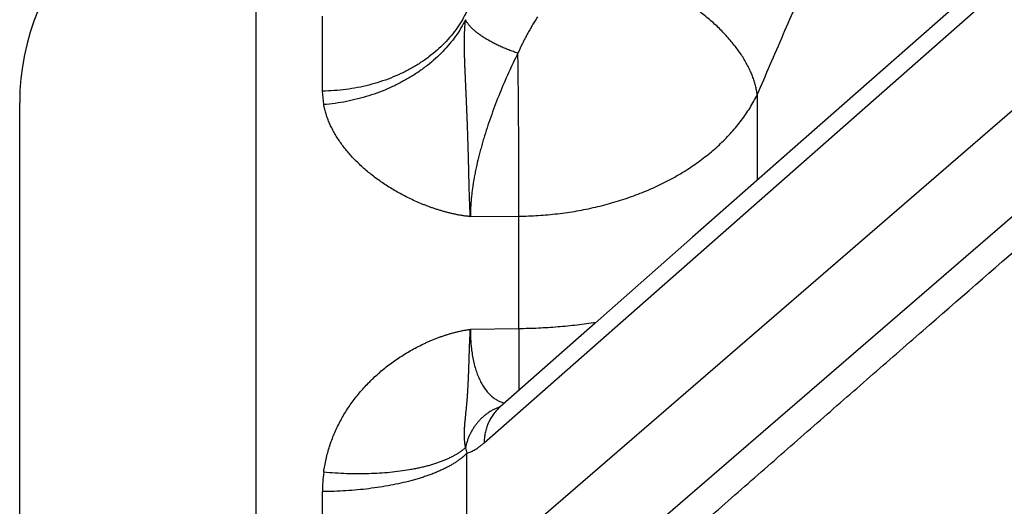
# Model space of a CAD drawing. Units: inches. Extents: x 0 to 22.3, y -0.1 to 17.2.
# Drawn here: x 3.9 to 4.2, y 10.9 to 11.1 of the extents above; entities that cross this region are included whole.
import ezdxf

# ---------------------------------------------------------------- set-up
doc = ezdxf.new("R2010")
doc.units = ezdxf.units.IN
doc.header["$LTSCALE"] = 1.21
doc.header["$MEASUREMENT"] = 0
doc.layers.get('0').update_dxf_attribs({"linetype": 'CONTINUOUS'})

msp = doc.modelspace()

# ---------------------------------------------------------------- linework, layer by layer
at = {"color": 9, "linetype": 'CONTINUOUS'}
for p, q in [((4.015538528, 10.9459884202), (4.3720818491, 11.2599831072)), ((4.3720818491, 11.2205470327), (4.0155385262, 10.9120633253)), ((4.3866742703, 11.2041536394), (4.0301309474, 10.8958760602)), ((3.9534600439, 10.5598286701), (3.9534600439, 11.1043493906)), ((3.9715015598, 11.0419238189), (3.9715015537, 11.0623897983)), ((3.9718490733, 11.0382468304), (3.9715015598, 11.0419238189)), ((4.0899972515, 11.0409300106), (4.0899972515, 11.0175922301)), ((4.0118181554, 11.0077123922), (4.0250027183, 11.0078198858)), ((4.0250027183, 10.977112492), (4.0250027183, 11.0078198858)), ((4.0250027183, 10.977112492), (4.0118181554, 10.9769457912)), ((4.0250027183, 10.977112492), (4.0249846158, 10.9602721988)), ((4.0108220553, 10.9066000009), (4.0108220881, 10.9431536305)), ((3.9715015598, 10.8995901125), (3.9715015537, 10.9327047621))]:
    msp.add_line(p, q, dxfattribs=at)
at = {"color": 7, "linetype": 'CONTINUOUS'}
for p, q in [((3.8889803581, 10.6254436751), (3.8889803581, 11.0387343856)), ((4.0457978697, 10.9786285876), (4.01990836, 10.955795364)), ((4.019710522, 10.9556293621), (4.0196901109, 10.9556133047)), ((4.0197344417, 10.9556485087), (4.019710522, 10.9556293621)), ((4.0197618918, 10.9556708575), (4.0197344417, 10.9556485087)), ((4.0197929241, 10.9556965471), (4.0197618918, 10.9556708575)), ((4.0198276215, 10.9557257446), (4.0197929241, 10.9556965471)), ((4.0198660551, 10.9557586104), (4.0198276215, 10.9557257446)), ((4.01990836, 10.955795364), (4.0198660551, 10.9557586104))]:
    msp.add_line(p, q, dxfattribs=at)
for points in [[(4.3429503817, 11.2404764448), (4.3101049, 11.2115389262), (4.2779544399, 11.1832132398), (4.2464991255, 11.1554993907), (4.2157390803, 11.1283973467), (4.1856744437, 11.1019070369), (4.1563055457, 11.0760284771), (4.0996564326, 11.0261060716)], [(4.0996564326, 11.0261060716), (4.0723775493, 11.0020617882), (4.0457978697, 10.9786285876)], [(4.0196901109, 10.9556133047), (4.019673191, 10.9556002275), (4.0196660468, 10.9555947816), (4.019659781, 10.955590049), (4.0196543998, 10.9555860223), (4.0196499165, 10.955582699), (4.0196463402, 10.9555800731), (4.0196436713, 10.9555781323)]]:
    msp.add_lwpolyline(points, dxfattribs=at)
msp.add_arc((3.9546053581, 11.0387343856), 0.065625, 91, 180, dxfattribs=at)
at = {"color": 9, "linetype": 'CONTINUOUS'}
for centre, radius, start, end in [((4.0282255329, 10.9464121425), 0.0125386585, 131.4185887826, 133.1174631278), ((4.0246256657, 10.9426795108), 0.0139866971, 109.2884170979, 109.6690666562), ((4.0292462209, 10.9479500654), 0.0190382674, 189.8836632172, 194.5921677481), ((4.011647155, 10.9327083723), 0.0401456015, 172.4556386327, 180.0051524863)]:
    msp.add_arc(centre, radius, start, end, dxfattribs=at)
for points, knots in [([(4.0899972515, 11.0409300106), (4.0923666327, 11.046424678), (4.0971111433, 11.0574162183), (4.1066196843, 11.0794069477), (4.1185366298, 11.1069081426), (4.1328718776, 11.1399198484), (4.1472369546, 11.1729465884), (4.1616252393, 11.2059848879), (4.1760319405, 11.239032258), (4.1904534916, 11.2720868766), (4.2097005632, 11.3161723884), (4.2337832276, 11.3712885487), (4.2627079695, 11.4374351691), (4.2916538376, 11.5035922718), (4.3109602225, 11.5476988065), (4.3206156477, 11.5697534753)], [0, 0, 0, 0, 0.0311155548, 0.0622534746, 0.1245837224, 0.1869707851, 0.2494010183, 0.3118647949, 0.3743551364, 0.4368668654, 0.4993960622, 0.6244954324, 0.7496359949, 0.874806665, 1, 1, 1, 1]), ([(4.0491384722, 10.9011029929), (4.0538743068, 10.9053073301), (4.0609921289, 10.9116059184), (4.0705017483, 10.9199918187), (4.0776504593, 10.9262834683), (4.0848100813, 10.9325738401), (4.091979045, 10.9388632306), (4.0991561529, 10.9451517513), (4.1063404813, 10.951439425), (4.1135311289, 10.9577263985), (4.123127707, 10.9661096866), (4.1399427307, 10.9807813844), (4.1639969698, 11.001730742), (4.1880780009, 11.0226687167), (4.2073596704, 11.03941893), (4.2218294425, 11.0519827156), (4.2363047949, 11.0645458476), (4.2556129866, 11.0812972205), (4.2700982929, 11.0938582164), (4.2797568684, 11.1022316264)], [0, 0, 0, 0, 0.0620856605, 0.0931800782, 0.1243020074, 0.1554479218, 0.1866144031, 0.2177988112, 0.2489991415, 0.2802134086, 0.3114399277, 0.3739249938, 0.4989948999, 0.6241613253, 0.6867713171, 0.7493955482, 0.8120321118, 0.8746792174, 1, 1, 1, 1]), ([(4.0899972515, 11.0409300106), (4.0899480928, 11.0413471708), (4.0898188724, 11.0421894251), (4.0895389224, 11.0434543639), (4.089171074, 11.044734158), (4.0887161772, 11.0460259937), (4.0881752469, 11.0473271421), (4.0875494759, 11.0486348261), (4.0868402301, 11.0499462628), (4.0860490486, 11.0512586567), (4.0851776413, 11.0525692081), (4.0842278868, 11.0538751182), (4.0832018295, 11.055173595), (4.0821016763, 11.0564618596), (4.0809297922, 11.0577371525), (4.0796886962, 11.0589967394), (4.078381055, 11.0602379188), (4.0770096823, 11.0614580229), (4.0755775146, 11.0626544445), (4.0735780029, 11.0642248565), (4.0709456634, 11.0661103156), (4.0676175361, 11.0682239495), (4.0641278015, 11.070185424), (4.0605064355, 11.0719778861), (4.0567843956, 11.0735860059), (4.0529937258, 11.0749959582), (4.0504263581, 11.0758008183), (4.0491384722, 11.0761667665)], [0, 0, 0, 0, 0.0222769392, 0.0451505482, 0.0686647133, 0.0928545508, 0.1177467392, 0.1433599661, 0.1697054315, 0.1967873755, 0.2246036091, 0.2531460289, 0.2824011088, 0.3123503644, 0.3429707871, 0.3742352487, 0.4061128802, 0.4385694234, 0.471567561, 0.5050672279, 0.5733919021, 0.6431861593, 0.714058591, 0.7855990375, 0.8573860047, 0.9289938678, 1, 1, 1, 1]), ([(4.0108220553, 11.0637149212), (4.010460783, 11.062929552), (4.009658393, 11.0613778994), (4.0082411557, 11.0591464907), (4.0066086971, 11.0570046107), (4.0047706763, 11.0549647215), (4.0027377334, 11.0530383327), (4.000521627, 11.0512363875), (3.9981351178, 11.04956909), (3.9955919173, 11.0480458878), (3.9929066102, 11.0466754129), (3.9900945857, 11.0454654368), (3.9871719256, 11.0444228237), (3.984155423, 11.0435534988), (3.9810620842, 11.0428623794), (3.9768516861, 11.0421824904), (3.9736435382, 11.0419526011), (3.9715015598, 11.0419238189)], [0, 0, 0, 0, 0.0548369087, 0.1106306147, 0.1674824291, 0.2254645383, 0.2846198246, 0.3449625473, 0.4064796822, 0.4691327354, 0.5328598824, 0.5975783162, 0.6631867198, 0.7295678064, 0.796590889, 0.8641144568, 1, 1, 1, 1]), ([(4.0301309474, 11.0621669639), (4.0298845764, 11.061790754), (4.0295199557, 11.0612210275), (4.0290449673, 11.0604515408), (4.0286921784, 11.0598657289), (4.028343664, 11.0592727204), (4.0279993309, 11.0586724886), (4.0276591679, 11.0580649938), (4.027209758, 11.0572427171), (4.0266580916, 11.056196776), (4.0257941331, 11.0544805771), (4.0251770892, 11.0531681802), (4.0247773938, 11.0522817072)], [0, 0, 0, 0, 0.1198862317, 0.1803072246, 0.2410688085, 0.3021868949, 0.3636746151, 0.4255417936, 0.4877960291, 0.6134858359, 0.7407639422, 1, 1, 1, 1]), ([(4.0104905147, 11.0614195555), (4.0101090926, 11.0606472041), (4.0092717645, 11.0591181577), (4.0078207831, 11.0569103118), (4.0061698753, 11.054776331), (4.0043282361, 11.0527279491), (4.0023059262, 11.0507761464), (4.0001140001, 11.0489314615), (3.9977644024, 11.0472038376), (3.9952699229, 11.0456025986), (3.9926441262, 11.0441363908), (3.9899012888, 11.0428131386), (3.987056299, 11.0416399958), (3.9841246744, 11.0406233212), (3.9811221112, 11.039768584), (3.9770465512, 11.0388511089), (3.9739325873, 11.0384184685), (3.9718490733, 11.0382468304)], [0, 0, 0, 0, 0.055000327, 0.111161226, 0.1685244085, 0.2271036431, 0.2868861746, 0.3478345545, 0.409888742, 0.4729683697, 0.5369750981, 0.6017950101, 0.6673010123, 0.7333552273, 0.7998113692, 0.8665170996, 1, 1, 1, 1]), ([(4.0118181554, 11.0077123922), (4.0118017816, 11.0079409842), (4.0117796578, 11.0082854472), (4.0117529751, 11.0087467392), (4.0117342546, 11.0090969296), (4.0117167774, 11.0094498962), (4.0117002948, 11.0098055852), (4.0116846211, 11.0101639451), (4.011664504, 11.0106469408), (4.0116405921, 11.0112570042), (4.0116128803, 11.011996432), (4.0115866231, 11.0127454052), (4.0115667697, 11.0133753844), (4.0115518143, 11.013883865), (4.0115372745, 11.0143980664), (4.0115199091, 11.0150459532), (4.0115031343, 11.0156971829), (4.0114897017, 11.0162220613), (4.0114795069, 11.0166185196), (4.0114689875, 11.0170167617), (4.0114580326, 11.017416738), (4.0114471912, 11.0178184259), (4.0114334826, 11.0183573399), (4.0114177078, 11.0190349834), (4.0114001389, 11.0198527223), (4.0113826875, 11.0206762153), (4.0113670064, 11.0213658377), (4.0113522425, 11.0219200311), (4.0113403258, 11.0223374455), (4.0113277498, 11.0227559879), (4.0113150085, 11.0231756549), (4.0113027784, 11.0235964529), (4.0112913659, 11.0240183635), (4.0112803667, 11.0244413333), (4.011269483, 11.0248653058), (4.0112585831, 11.0252902325), (4.011243924, 11.0258585684), (4.0112287072, 11.0264279937), (4.0112109257, 11.0269983822), (4.0111966426, 11.0274272529), (4.0111821163, 11.0278568416), (4.0111679624, 11.0282871632), (4.0111541279, 11.0287181969), (4.0111360074, 11.0292942336), (4.0111182683, 11.0298711114), (4.0111003582, 11.0304487657), (4.0110821088, 11.031027806), (4.0110577598, 11.0317526665), (4.011029383, 11.0324780868), (4.0110066138, 11.0330592397), (4.0109843987, 11.0336415005), (4.0109573275, 11.0343702812), (4.0109250135, 11.0352458107), (4.010897491, 11.0359761517), (4.0108742829, 11.0365608837), (4.0108498056, 11.0371460807), (4.0108233314, 11.0377314325), (4.0107972141, 11.038317053), (4.0107717706, 11.0389032227), (4.0107406454, 11.039636373), (4.0107094848, 11.040369757), (4.0106843051, 11.0409566853), (4.0106650547, 11.0413969752), (4.0106451003, 11.041837257), (4.0106242368, 11.0422775054), (4.0106030641, 11.0427177591), (4.0105821926, 11.0431580689), (4.0105618336, 11.0435984514), (4.01053523, 11.0441857135), (4.0105028799, 11.044919821), (4.0104712816, 11.0456539046), (4.0104457474, 11.0462410313), (4.0104198465, 11.0468278181), (4.0103938058, 11.0474144167), (4.0103687124, 11.0480008884), (4.0103508592, 11.0484406087), (4.0103339964, 11.048880245), (4.0103178739, 11.0493197487), (4.01030238, 11.0497590697), (4.0102875186, 11.0501981628), (4.0102732499, 11.0506369712), (4.0102593954, 11.0510754351), (4.0102459228, 11.0515135424), (4.0102336327, 11.0519513497), (4.0102231158, 11.0523888956), (4.0102112088, 11.0529716311), (4.0102023049, 11.0535538693), (4.0101964454, 11.0541354843), (4.0101923639, 11.0547155273), (4.0101911503, 11.0552947248), (4.0101943809, 11.0558730539), (4.0101993914, 11.0563058299), (4.0102069582, 11.0567378889), (4.0102170182, 11.0571691301), (4.0102296784, 11.0575994369), (4.0102500735, 11.0581710986), (4.0102756421, 11.0587413048), (4.0103088885, 11.0593098396), (4.0103374734, 11.0597346523), (4.0103698155, 11.0601581833), (4.0104060685, 11.0605802173), (4.0104459418, 11.061000602), (4.0104751482, 11.0612801255), (4.0104905214, 11.0614195627)], [0, 0, 0, 0, 0.0127918336, 0.0192656832, 0.0257906165, 0.0323659763, 0.0389910534, 0.0456651087, 0.0523873819, 0.0659734104, 0.0797426627, 0.0936884125, 0.1078038863, 0.1149231134, 0.1220821543, 0.1365161346, 0.1510986854, 0.1584433985, 0.16582246, 0.1732348112, 0.180679522, 0.1881560042, 0.1956636758, 0.2107693861, 0.2259897207, 0.2413173012, 0.2567440039, 0.2644916979, 0.2722612303, 0.2800519887, 0.2878636961, 0.295696253, 0.303549252, 0.3114217609, 0.3193128126, 0.327221598, 0.3351473636, 0.351045746, 0.3590160229, 0.3669997176, 0.3749969595, 0.3830077515, 0.3910316335, 0.3990680206, 0.4151758556, 0.423245996, 0.4313259959, 0.4475117631, 0.463727629, 0.4718470933, 0.4799744219, 0.4962508715, 0.5125529386, 0.5288764602, 0.537044662, 0.5452161578, 0.5615684757, 0.5697501548, 0.577935781, 0.5943170584, 0.6107087026, 0.6189074444, 0.627107318, 0.635307496, 0.6435075261, 0.6517078951, 0.6599091997, 0.6681115495, 0.6763146366, 0.6927215726, 0.7091264167, 0.7173263535, 0.7255237484, 0.7419105365, 0.750100319, 0.7582883254, 0.7664742641, 0.7746571914, 0.7828362531, 0.791010748, 0.7991797405, 0.8073418229, 0.8154963614, 0.8236447912, 0.8317881515, 0.8399255148, 0.8561776345, 0.8642899818, 0.8723906663, 0.8885542389, 0.8966182206, 0.9046711562, 0.9127116333, 0.9207376875, 0.9287478296, 0.9367399479, 0.9526659297, 0.9606050758, 0.9685272205, 0.9764306842, 0.9843134622, 0.9921699782, 1, 1, 1, 1]), ([(4.0247773998, 11.0522816945), (4.0243603754, 11.0524142142), (4.0235293302, 11.0526923501), (4.0222970002, 11.0531464704), (4.0210835177, 11.0536356687), (4.0198974823, 11.0541564754), (4.0187472767, 11.0547052017), (4.0176410302, 11.0552779579), (4.0165865518, 11.0558706849), (4.0155912776, 11.0564791823), (4.0146622013, 11.0570991459), (4.0138058679, 11.0577261846), (4.0131472843, 11.0582594611), (4.0126627669, 11.0586868185), (4.0123272274, 11.0590010034), (4.0120140678, 11.0593136297), (4.0117238382, 11.0596241526), (4.0114570475, 11.0599320274), (4.0112141632, 11.0602367186), (4.0109956116, 11.0605376968), (4.010801774, 11.0608344504), (4.010633002, 11.0611264548), (4.0105349558, 11.061322522), (4.0104905214, 11.0614195627)], [0, 0, 0, 0, 0.075840806, 0.1518631762, 0.2275970912, 0.3025753658, 0.3763383225, 0.4484385428, 0.5184457866, 0.5859521904, 0.6505779007, 0.7119773918, 0.7698468536, 0.7973793094, 0.8239392457, 0.8495049306, 0.874059478, 0.8975914607, 0.9200956463, 0.9415738645, 0.9620360392, 0.9815014123, 1, 1, 1, 1]), ([(4.0247773941, 11.0522816828), (4.0238955883, 11.0505158275), (4.0226139998, 11.0478209462), (4.0209977683, 11.0441581642), (4.0198181325, 11.04133744), (4.0186871963, 11.0384730436), (4.0176125358, 11.0355750682), (4.0166022859, 11.0326545993), (4.0158194234, 11.0302074486), (4.0152332728, 11.0282478338), (4.0148160224, 11.0267835255), (4.0144214531, 11.0253235962), (4.0139296644, 11.0233950718), (4.013484979, 11.0214755013), (4.0130922726, 11.0195682131), (4.012742079, 11.0177072342), (4.0124463285, 11.0158675486), (4.0122103826, 11.0140533246), (4.0120204678, 11.0123084581), (4.0118908376, 11.0105981757), (4.0118270394, 11.0089276116), (4.0118172894, 11.0081136289), (4.0118181554, 11.0077123922)], [0, 0, 0, 0, 0.1265890995, 0.1913252981, 0.2567562009, 0.3226657071, 0.3888210787, 0.4549709946, 0.520844144, 0.5535871883, 0.586150066, 0.6184932163, 0.6505759971, 0.7137916742, 0.7448413407, 0.7754610043, 0.8352365389, 0.864311167, 0.8927889148, 0.9477991864, 0.9742665359, 1, 1, 1, 1]), ([(4.0250027183, 11.0078198858), (4.0250123381, 11.009410535), (4.0250259624, 11.012733613), (4.0250314672, 11.0178993161), (4.0250228379, 11.0233935491), (4.0250001948, 11.0291161773), (4.0249639256, 11.0349629043), (4.0249146836, 11.0408271709), (4.0248533692, 11.0466020982), (4.024804066, 11.0504102634), (4.0247773938, 11.0522817072)], [0, 0, 0, 0, 0.107325869, 0.2242153087, 0.3485388886, 0.4780315221, 0.6103338201, 0.7430351412, 0.8737175655, 1, 1, 1, 1]), ([(4.0250027183, 11.0078198858), (4.026778146, 11.0078377522), (4.0303221596, 11.0079681596), (4.0347312685, 11.0083680085), (4.0382277125, 11.0088295816), (4.0408253092, 11.00924511), (4.0433982559, 11.0097298942), (4.045942808, 11.0102834423), (4.0484553498, 11.0109048708), (4.0517450144, 11.011819081), (4.0549686617, 11.0128680998), (4.0581133715, 11.0140510801), (4.060412486, 11.0149975641), (4.062658683, 11.0160055592), (4.0648488805, 11.0170734974), (4.0669797989, 11.018200216), (4.0690484049, 11.0193841241), (4.0710518739, 11.0206233815), (4.0729872302, 11.021916505), (4.0748516914, 11.0232617417), (4.0766427486, 11.0246570496), (4.0783577721, 11.0261006553), (4.0799942501, 11.0275906591), (4.0815499912, 11.0291248315), (4.0830228159, 11.0307010468), (4.0844104855, 11.0323172762), (4.085711139, 11.0339711772), (4.086923054, 11.0356604189), (4.0880442541, 11.0373828814), (4.0890732676, 11.0391359511), (4.0897000543, 11.0403293421), (4.0899972515, 11.0409300106)], [0, 0, 0, 0, 0.0696190011, 0.1389803055, 0.173505048, 0.2078911755, 0.2421149807, 0.2761536603, 0.3099848093, 0.3435869573, 0.4100182441, 0.4428168785, 0.4753130955, 0.5074914247, 0.5393375489, 0.5708403821, 0.6019895419, 0.6327756221, 0.6631929439, 0.6932371871, 0.7229048259, 0.7521963794, 0.7811145968, 0.8096624418, 0.837846315, 0.865676749, 0.8931641792, 0.9203217521, 0.9471687618, 0.9737222442, 1, 1, 1, 1]), ([(4.0118181554, 11.0077123922), (4.011655571, 11.0077271307), (4.0113307204, 11.0077578536), (4.0108445791, 11.007811487), (4.0103601211, 11.0078729148), (4.0098775081, 11.0079418695), (4.0093967451, 11.0080175149), (4.0087587591, 11.0081264548), (4.0079659843, 11.0082771066), (4.0070217262, 11.00847973), (4.0060853023, 11.0087013493), (4.0051568437, 11.0089406217), (4.0042366797, 11.0091970568), (4.003324923, 11.0094695178), (4.0024216323, 11.0097569727), (4.0015269469, 11.0100587282), (4.0006410905, 11.0103743568), (3.9997642131, 11.0107032897), (3.9986096916, 11.0111578356), (3.9971896669, 11.0117563452), (3.9955205196, 11.0125224144), (3.9938912774, 11.0133319497), (3.9923034024, 11.0141824862), (3.990758629, 11.0150721471), (3.9892585425, 11.0159988405), (3.9873323211, 11.0172733279), (3.9850450645, 11.0189471571), (3.9829014023, 11.0207438597), (3.9812996514, 11.0222369798), (3.9801651005, 11.0233735958), (3.9790908518, 11.0245331701), (3.9780791565, 11.025714002), (3.9771320233, 11.026914094), (3.9762514595, 11.0281314409), (3.9754396031, 11.0293640811), (3.9746985736, 11.0306099928), (3.974030108, 11.0318669132), (3.9734360603, 11.0331326635), (3.9729183704, 11.0344050688), (3.9724784592, 11.0356817649), (3.9721175948, 11.0369603051), (3.9719292569, 11.037818591), (3.9718490733, 11.0382468304)], [0, 0, 0, 0, 0.0091978502, 0.0183837956, 0.0275549905, 0.0367104123, 0.0458501694, 0.05497441, 0.0731751141, 0.091310867, 0.1093822803, 0.1273886091, 0.1453275282, 0.1631982072, 0.1810002859, 0.1987326691, 0.2163936343, 0.233981929, 0.2514966085, 0.2862988279, 0.3207888187, 0.3549547441, 0.3887840645, 0.4222624966, 0.4553763785, 0.4881114995, 0.5523768248, 0.6149499893, 0.6455710866, 0.6757287939, 0.7054116613, 0.7346093891, 0.7633149226, 0.7915237303, 0.8192336409, 0.8464462907, 0.8731684794, 0.8994110868, 0.9251899583, 0.9505277021, 0.9754529403, 1, 1, 1, 1]), ([(3.9718490737, 10.9379792401), (3.9719286229, 10.9385796603), (3.9721149356, 10.9397762205), (3.9725946872, 10.9421468114), (3.9733924241, 10.9450630846), (3.9744457406, 10.9478957383), (3.9754329075, 10.9501002306), (3.976515333, 10.9522637763), (3.9777359633, 10.9543593619), (3.9790833871, 10.9563771817), (3.9801576525, 10.9578532513), (3.9812923646, 10.9592889745), (3.9824853082, 10.9606832056), (3.9837344145, 10.962034702), (3.9850377651, 10.9633421837), (3.9863932456, 10.9646046324), (3.9877988564, 10.965820988), (3.9892528419, 10.9669900399), (3.9912570989, 10.9684869119), (3.9933479331, 10.9698818656), (3.9955161019, 10.9711689003), (3.9971855265, 10.9720820135), (3.9986074137, 10.9727949093), (3.9997632926, 10.9733358017), (4.0006402038, 10.9737267548), (4.0015260782, 10.974102041), (4.0024207968, 10.9744610638), (4.0033241196, 10.9748034418), (4.0042358945, 10.9751285272), (4.0051560709, 10.9754352784), (4.0060845291, 10.9757226161), (4.0070209342, 10.9759899829), (4.0079652332, 10.9762357194), (4.008917458, 10.9764570961), (4.0097168175, 10.9766203518), (4.0103599294, 10.9767364336), (4.0108443248, 10.9768153477), (4.0113304452, 10.9768856276), (4.0116554717, 10.9769264022), (4.0118181554, 10.9769457912)], [0, 0, 0, 0, 0.030468407, 0.0608930584, 0.1216391048, 0.1823445679, 0.2127179223, 0.243115467, 0.304014052, 0.3345489356, 0.3651497694, 0.3958255823, 0.4265845124, 0.4574342604, 0.488382015, 0.5194338797, 0.5505953247, 0.5818714268, 0.6132663604, 0.676416395, 0.7081868657, 0.7400869096, 0.7721182673, 0.7881839517, 0.8042826124, 0.820414425, 0.8365794526, 0.8527773671, 0.8690080413, 0.8852716485, 0.9015680174, 0.9178963221, 0.9342564711, 0.9506484375, 0.9670704552, 0.9752926448, 0.983522046, 0.9917581888, 1, 1, 1, 1]), ([(4.0104905264, 10.9446822211), (4.0104752871, 10.9447710213), (4.0104464415, 10.9449475068), (4.0104065552, 10.9452106565), (4.0103701513, 10.945470374), (4.0103377424, 10.9457269975), (4.010309025, 10.9459808511), (4.0102839468, 10.9462321706), (4.0102627914, 10.9464810255), (4.0102391623, 10.946806991), (4.0102206746, 10.9471290087), (4.0102071404, 10.9474469757), (4.01019955, 10.9476810533), (4.0101943967, 10.9479125563), (4.0101916174, 10.9481417125), (4.0101913276, 10.9483686585), (4.0101933774, 10.9485932493), (4.0101968704, 10.9488152185), (4.01020152, 10.949034445), (4.0102074908, 10.9492510976), (4.0102171862, 10.9495356709), (4.0102325944, 10.9498869799), (4.0102530254, 10.9502355065), (4.0102722687, 10.950511351), (4.0102876256, 10.9507159956), (4.0103031878, 10.9509188672), (4.0103188746, 10.9511199857), (4.0103349872, 10.9513195906), (4.0103516306, 10.9515179685), (4.0103687795, 10.9517153449), (4.0103864936, 10.9519119399), (4.0104050024, 10.9521079762), (4.0104244895, 10.9523035541), (4.0104445458, 10.9524986499), (4.0104714055, 10.9527575258), (4.0105046701, 10.9530796274), (4.0105432437, 10.953465182), (4.0105819715, 10.9538503291), (4.0106219222, 10.9542363737), (4.0106632709, 10.9546239903), (4.010704759, 10.9550132513), (4.0107428856, 10.9554046591), (4.0107793713, 10.9557988106), (4.0108160287, 10.9561968854), (4.0108541484, 10.9565995466), (4.0108915089, 10.9570071775), (4.0109267393, 10.9574198997), (4.0109591412, 10.9578382462), (4.0109906305, 10.9582629444), (4.0110172203, 10.9586212228), (4.0110393368, 10.9589115772), (4.0110559622, 10.9591322219), (4.0110720554, 10.9593547063), (4.0110870767, 10.9595790229), (4.0111012356, 10.9598052061), (4.0111194456, 10.9601108361), (4.0111370274, 10.960419349), (4.0111547106, 10.9607308405), (4.0111729414, 10.9610485229), (4.0111915093, 10.9613693582), (4.0112100268, 10.9616933568), (4.0112235805, 10.9619398884), (4.0112362524, 10.9621887635), (4.011247885, 10.9624400138), (4.0112589697, 10.962693702), (4.0112736548, 10.9630370608), (4.0112883312, 10.963383914), (4.0113033692, 10.9637343117), (4.0113151286, 10.9640011598), (4.0113275969, 10.9642707156), (4.0113401875, 10.9645429608), (4.0113519329, 10.9648178728), (4.0113624314, 10.9650954446), (4.0113721907, 10.9653756958), (4.0113847351, 10.9657548635), (4.0113998558, 10.9662358486), (4.0114151069, 10.9667215497), (4.01142805, 10.9671158036), (4.0114384548, 10.9674158033), (4.0114495194, 10.9677186629), (4.0114643084, 10.9681281568), (4.011481512, 10.9686471362), (4.0115010795, 10.9692784346), (4.011520321, 10.9699210882), (4.0115400662, 10.9705750801), (4.0115611444, 10.9712403491), (4.0115841962, 10.9719167904), (4.0116102876, 10.9726042186), (4.0116383315, 10.9733024896), (4.0116679601, 10.9740114251), (4.0116996919, 10.9747308146), (4.011734374, 10.9754604205), (4.0117735963, 10.976199926), (4.0118023637, 10.9766961407), (4.0118181549, 10.9769458079)], [0, 0, 0, 0, 0.008359064, 0.0165904541, 0.0246927253, 0.0326897968, 0.0405876035, 0.0483941169, 0.0561215091, 0.0637581262, 0.078715142, 0.0860442438, 0.0932845301, 0.1004431951, 0.1075273857, 0.1145461494, 0.1214981667, 0.1283648822, 0.1351422598, 0.1418418226, 0.1484727624, 0.1615593258, 0.1744654741, 0.1808622501, 0.1872134276, 0.1935051471, 0.1997393888, 0.2059292841, 0.2120841178, 0.2182089421, 0.2243102535, 0.2303974847, 0.2364774312, 0.2425451868, 0.2485932974, 0.2606241215, 0.2725877347, 0.2845424884, 0.2965371381, 0.3085950174, 0.3207085077, 0.3328559712, 0.3450801549, 0.3574330941, 0.3699444353, 0.3826049128, 0.3954102908, 0.408374466, 0.4215338837, 0.4349207438, 0.4417058888, 0.4485501522, 0.4554495443, 0.4624012085, 0.4694081134, 0.476475188, 0.4908069368, 0.4980774683, 0.5054209928, 0.5203290821, 0.5278934458, 0.5355296855, 0.5432360735, 0.5510131824, 0.5588648687, 0.5667949847, 0.5828981365, 0.5910736969, 0.5993337893, 0.6076795411, 0.616109033, 0.6246188911, 0.6332082591, 0.6418796686, 0.6506355327, 0.6684055742, 0.6865261008, 0.6957196787, 0.7050029986, 0.7143759157, 0.7238368542, 0.7430194176, 0.7625516649, 0.7824350045, 0.8026696708, 0.8232547721, 0.8441876795, 0.8654642363, 0.8870781706, 0.9090234438, 0.9312945888, 0.9538858706, 0.976790313, 1, 1, 1, 1]), ([(4.0118181554, 10.9769457912), (4.0118174661, 10.9765919925), (4.0118232296, 10.9758911224), (4.0118635073, 10.9745180093), (4.0119469664, 10.9731747552), (4.012075754, 10.9718647877), (4.0122294889, 10.970618036), (4.0124258068, 10.9694077632), (4.0126667337, 10.968237764), (4.0129271572, 10.9671359766), (4.0132284228, 10.9660761619), (4.0135722677, 10.9650626892), (4.0139293425, 10.9641183913), (4.014416239, 10.9630126199), (4.0149716856, 10.9619793636), (4.0154468312, 10.9612191554), (4.0159268514, 10.9605227224), (4.0165598303, 10.9597278805), (4.0172518617, 10.9590199378), (4.0178272954, 10.9585212413), (4.0182642572, 10.9581835874), (4.0187112176, 10.957877812), (4.0191676311, 10.9576037847), (4.0196329465, 10.95736139), (4.0201066413, 10.9571504786), (4.0205881942, 10.9569709334), (4.0209148187, 10.9568718334), (4.0210789894, 10.9568275581)], [0, 0, 0, 0, 0.0448708878, 0.0888830817, 0.1742126736, 0.2154873153, 0.2558070176, 0.3335186245, 0.3708990076, 0.4072877359, 0.477089493, 0.510524722, 0.5429955409, 0.6051055484, 0.6636100701, 0.6915911969, 0.7187677998, 0.7708539725, 0.8202474019, 0.8440717069, 0.8673835376, 0.8902438581, 0.9127146973, 0.9348597013, 0.9567439513, 0.9784350211, 1, 1, 1, 1]), ([(4.0460216177, 10.9788257874), (4.0451716662, 10.9786930826), (4.0434618118, 10.9784427323), (4.0400078388, 10.9780023705), (4.0356350121, 10.9775673094), (4.0303373168, 10.9772309394), (4.0267843215, 10.9771312522), (4.0250027183, 10.977112492)], [0, 0, 0, 0, 0.122276171, 0.2456129743, 0.4949014841, 0.7467480537, 1, 1, 1, 1]), ([(4.0199179264, 10.9558501177), (4.0196242493, 10.955745145), (4.0190433347, 10.9555153158), (4.0181963346, 10.955112976), (4.0173764414, 10.9546544025), (4.0165869929, 10.9541414556), (4.0158311376, 10.95357619), (4.0151119061, 10.9529608762), (4.0144321767, 10.9522979835), (4.0137946693, 10.9515901717), (4.0132019339, 10.9508402797), (4.0126563401, 10.9500513143), (4.0121600687, 10.949226438), (4.0117151016, 10.9483689553), (4.0113232167, 10.9474823043), (4.0109859753, 10.9465700234), (4.0107047328, 10.9456358115), (4.0105554985, 10.9450016278), (4.0104905184, 10.9446821818)], [0, 0, 0, 0, 0.0612463706, 0.1225769807, 0.1840182092, 0.2455945281, 0.3073280951, 0.3692383932, 0.431341924, 0.4936519587, 0.5561783499, 0.618927404, 0.6819018174, 0.7451006703, 0.8085194807, 0.8721503109, 0.9359819345, 1, 1, 1, 1]), ([(4.0196554064, 10.9555647862), (4.0193366703, 10.9552663359), (4.0187291222, 10.9546347342), (4.0179200063, 10.9535960213), (4.0172190891, 10.9524740733), (4.0166326332, 10.9512789194), (4.0161656989, 10.9500210703), (4.0158223266, 10.9487115613), (4.0156054533, 10.9473620414), (4.0155467159, 10.9464479051), (4.015538528, 10.9459884202)], [0, 0, 0, 0, 0.1223687343, 0.2450716337, 0.3683544625, 0.4924394697, 0.6175169345, 0.7437384505, 0.871212159, 1, 1, 1, 1]), ([(4.01049053, 10.9446822042), (4.0102978301, 10.9445085512), (4.0098934333, 10.9441660009), (4.0092461814, 10.9436766237), (4.0085470416, 10.9432020576), (4.0077969898, 10.9427429463), (4.0069970298, 10.942299884), (4.0061482432, 10.9418734583), (4.0052517745, 10.9414642357), (4.0043088346, 10.9410727639), (4.0033206984, 10.940699569), (4.0022887033, 10.9403451544), (4.0012142477, 10.9400099996), (4.0000987888, 10.9396945592), (3.9989438404, 10.9393992615), (3.9977509724, 10.9391245094), (3.9965218018, 10.938870673), (3.9948182147, 10.9385571831), (3.9926091535, 10.9382218247), (3.9898695235, 10.9379118261), (3.9870278226, 10.9376917243), (3.9840995136, 10.9375627364), (3.9811004981, 10.9375255849), (3.9780470765, 10.9375804895), (3.97495589, 10.9377271614), (3.9728866983, 10.9378851712), (3.9718490737, 10.9379792401)], [0, 0, 0, 0, 0.0194248888, 0.0396604423, 0.060736515, 0.0826752092, 0.1054916876, 0.1291949099, 0.1537882936, 0.1792702978, 0.205634935, 0.232872219, 0.2609685543, 0.2899070775, 0.3196679556, 0.3502286496, 0.3815641479, 0.4136471749, 0.479933238, 0.548833698, 0.6200659276, 0.6933257058, 0.7682909296, 0.8446250145, 0.9219800801, 1, 1, 1, 1]), ([(4.0108220881, 10.9431536305), (4.0110174184, 10.9432099923), (4.0114103801, 10.9433404055), (4.0119942797, 10.9435821915), (4.0125814349, 10.9438720156), (4.0131712135, 10.9442087149), (4.0137632285, 10.944590707), (4.0143569052, 10.9450164487), (4.0149518491, 10.9454838399), (4.0153427496, 10.9458161737), (4.015538528, 10.9459884202)], [0, 0, 0, 0, 0.1099687005, 0.2237099989, 0.3415972198, 0.4639189155, 0.5908616379, 0.7225372693, 0.8589472212, 1, 1, 1, 1]), ([(4.0108220881, 10.9431536306), (4.0106388241, 10.9429625976), (4.0102519388, 10.9425833383), (4.0096275899, 10.9420352344), (4.008947543, 10.9414963322), (4.0082127942, 10.9409674026), (4.0074243781, 10.940449171), (4.006583416, 10.9399423645), (4.0056911018, 10.9394476957), (4.0047487047, 10.9389658646), (4.0037575666, 10.9384975555), (4.0027191008, 10.9380434355), (4.0016347896, 10.9376041533), (4.0005061823, 10.9371803375), (3.9993348927, 10.936772595), (3.998122598, 10.9363815118), (3.9968710304, 10.9360076448), (3.9951335417, 10.9355276623), (3.9928755567, 10.9349762265), (3.9900678879, 10.9343979896), (3.9871495869, 10.9338996293), (3.9841373811, 10.9334840245), (3.981048506, 10.9331535776), (3.9779006497, 10.9329101994), (3.9747118833, 10.9327552974), (3.9725738674, 10.9327116714), (3.9715015537, 10.9327047621)], [0, 0, 0, 0, 0.0191392924, 0.0391436699, 0.0600400362, 0.0818471858, 0.1045767405, 0.1282339758, 0.1528185428, 0.1783250931, 0.2047438173, 0.2320609082, 0.2602589611, 0.2893173196, 0.3192123784, 0.3499178473, 0.3814049862, 0.4136428142, 0.4802335119, 0.5494073729, 0.6208531022, 0.6942383726, 0.7692136642, 0.8454158203, 0.9224714149, 1, 1, 1, 1])]:
    msp.add_open_spline(points, degree=3, knots=knots, dxfattribs=at)

doc.saveas('drawing.dxf')
